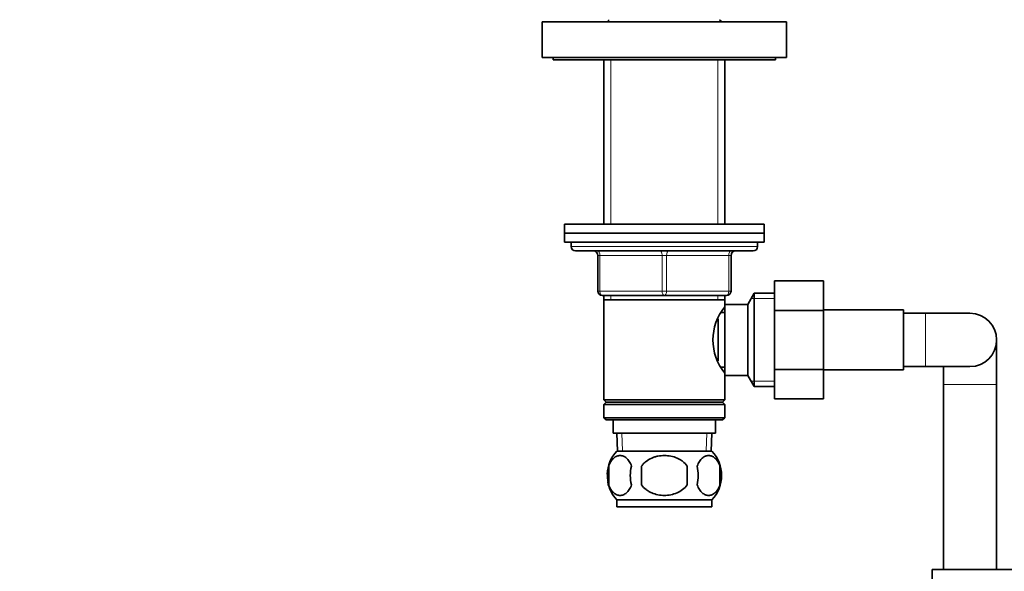
# Model space of a CAD drawing. Units: millimetres. Extents: x 0 to 1461, y 0 to 2740.
# Drawn here: x 472 to 693, y 1845 to 1969 of the extents above; entities that cross this region are included whole.
import ezdxf
from ezdxf import colors
from ezdxf.entities.mleader import LeaderData, LeaderLine
from ezdxf.math import Vec2, Vec3

# ---------------------------------------------------------------- set-up
doc = ezdxf.new("R2010")
doc.units = ezdxf.units.MM
doc.layers.add('DV1_Défaut', color=7, linetype='Continuous')
doc.layers.add('Défaut', color=7, linetype='Continuous')

# ---------------------------------------------------------------- blocks, each defined once
blk = doc.blocks.new('_DOT')
at = {"color": 0}
blk.add_line((0, 0), (-1, 0), dxfattribs=at)
at = {"color": 0, "const_width": 0.333}
blk.add_lwpolyline([(-0.1665, 0, 1), (0.1665, 0, 1)], format="xyb", close=True, dxfattribs=at)
blk = doc.blocks.new('SE')
at = {"layer": 'DV1_Défaut', "color": 7, "linetype": 'Continuous', "lineweight": 35}
for p, q in [((589.35, 1968.79), (644.35, 1968.79)), ((589.35, 1968.79), (589.35, 1960.79)), ((604.45, 1969.29), (603.95, 1968.79)), ((629.75, 1968.79), (629.25, 1969.29)), ((644.35, 1960.79), (644.35, 1968.79)), ((589.35, 1960.79), (644.35, 1960.79)), ((591.85, 1960.79), (591.85, 1960.29)), ((641.85, 1960.29), (591.85, 1960.29)), ((603.25, 1960.29), (603.25, 1923.29)), ((630.45, 1923.29), (630.45, 1960.29)), ((641.85, 1960.29), (641.85, 1960.79)), ((594.35, 1923.29), (639.35, 1923.29)), ((594.35, 1923.29), (594.35, 1921.29)), ((639.35, 1921.29), (639.35, 1923.29)), ((594.35, 1921.29), (639.35, 1921.29)), ((594.35, 1921.29), (639.35, 1921.29)), ((594.35, 1921.29), (594.35, 1919.29)), ((639.35, 1919.29), (639.35, 1921.29)), ((594.35, 1919.29), (639.35, 1919.29)), ((595.85, 1919.29), (595.85, 1918.29)), ((596.85, 1917.29), (636.85, 1917.29)), ((637.85, 1918.29), (637.85, 1919.29)), ((601.85, 1908.29), (601.85, 1916.29)), ((631.85, 1916.29), (631.85, 1908.29)), ((641.65, 1910.55), (652.65, 1910.55)), ((641.65, 1903.93), (641.65, 1910.55)), ((652.65, 1903.93), (652.65, 1910.55)), ((616.85, 1907.29), (602.85, 1907.29)), ((603.25, 1907.29), (603.25, 1906.29)), ((603.25, 1906.29), (603.25, 1883.79)), ((603.25, 1906.29), (630.45, 1906.29)), ((630.85, 1907.29), (616.85, 1907.29)), ((630.45, 1906.29), (630.45, 1907.29)), ((630.45, 1905.29), (630.45, 1906.29)), ((637.09, 1907.79), (635.65, 1905.29)), ((637.09, 1886.79), (637.09, 1907.79)), ((641.65, 1907.79), (637.09, 1907.79)), ((630.45, 1889.29), (630.45, 1905.29)), ((635.65, 1905.29), (630.45, 1905.29)), ((635.65, 1889.29), (635.65, 1905.29)), ((670.65, 1904.04), (652.65, 1904.04)), ((670.65, 1890.54), (670.65, 1904.04)), ((628.95, 1892.62), (628.95, 1902)), ((630.45, 1903.44), (629.68, 1903.44)), ((641.65, 1903.93), (652.65, 1903.93)), ((641.65, 1890.65), (641.65, 1903.93)), ((652.65, 1890.65), (652.65, 1903.93)), ((675.65, 1903.29), (670.65, 1903.29)), ((685.65, 1903.29), (675.65, 1903.29)), ((691.65, 1887.29), (691.65, 1897.29)), ((629.68, 1891.14), (630.45, 1891.14)), ((641.65, 1890.65), (652.65, 1890.65)), ((641.65, 1884.01), (641.65, 1890.65)), ((652.65, 1884.01), (652.65, 1890.65)), ((670.65, 1891.29), (675.65, 1891.29)), ((675.65, 1891.29), (685.65, 1891.29)), ((679.65, 1891.29), (679.65, 1887.29)), ((630.45, 1889.29), (635.65, 1889.29)), ((630.45, 1883.79), (630.45, 1889.29)), ((635.65, 1889.29), (637.09, 1886.79)), ((652.65, 1890.54), (670.65, 1890.54)), ((637.09, 1886.79), (641.65, 1886.79)), ((679.65, 1887.29), (679.65, 1845.64)), ((691.65, 1845.64), (691.65, 1887.29)), ((641.65, 1884.01), (652.65, 1884.01)), ((630.45, 1883.79), (603.25, 1883.79)), ((603.25, 1883.79), (603.75, 1883.29)), ((603.75, 1883.29), (603.25, 1882.79)), ((603.25, 1882.79), (630.45, 1882.79)), ((603.25, 1882.79), (603.25, 1879.79)), ((603.75, 1883.29), (629.95, 1883.29)), ((629.95, 1883.29), (630.45, 1883.79)), ((630.45, 1882.79), (629.95, 1883.29)), ((630.45, 1879.79), (630.45, 1882.79)), ((630.45, 1879.79), (603.25, 1879.79)), ((603.25, 1879.79), (603.75, 1879.29)), ((629.95, 1879.29), (630.45, 1879.79)), ((603.75, 1879.29), (629.95, 1879.29)), ((605.35, 1879.29), (605.35, 1876.29)), ((628.35, 1876.29), (628.35, 1879.29)), ((605.35, 1876.29), (628.35, 1876.29)), ((606.13, 1876.29), (606.3, 1872.29)), ((627.39, 1872.29), (627.57, 1876.29)), ((627.55, 1872.29), (606.15, 1872.29)), ((604.33, 1868.91), (604.33, 1864.71)), ((611.72, 1864.71), (611.72, 1868.91)), ((621.97, 1868.91), (621.97, 1864.71)), ((629.37, 1868.91), (629.37, 1864.71)), ((627.55, 1861.33), (606.15, 1861.33)), ((606.15, 1861.33), (606.15, 1859.79)), ((627.55, 1859.79), (606.15, 1859.79)), ((627.55, 1859.79), (627.55, 1861.33)), ((677.1, 1845.64), (677.1, 1832.14)), ((695.1, 1845.64), (677.1, 1845.64))]:
    blk.add_line(p, q, dxfattribs=at)
at = {"layer": 'DV1_Défaut', "color": 7, "linetype": 'Continuous', "lineweight": 18}
for p, q in [((604.79, 1960.29), (604.79, 1923.29)), ((628.91, 1960.29), (628.91, 1923.29)), ((637.85, 1918.29), (595.85, 1918.29)), ((601.85, 1916.29), (602.35, 1916.29)), ((616.35, 1916.29), (602.35, 1916.29)), ((602.35, 1916.29), (602.35, 1908.29)), ((616.35, 1916.29), (617.35, 1916.29)), ((616.35, 1908.29), (616.35, 1916.29)), ((631.35, 1916.29), (617.35, 1916.29)), ((617.35, 1916.29), (617.35, 1908.29)), ((631.35, 1916.29), (631.85, 1916.29)), ((631.35, 1908.29), (631.35, 1916.29)), ((601.85, 1908.29), (602.35, 1908.29)), ((602.35, 1908.29), (616.35, 1908.29)), ((604.79, 1907.29), (604.79, 1906.29)), ((616.35, 1908.29), (617.35, 1908.29)), ((617.35, 1908.29), (631.35, 1908.29)), ((628.91, 1907.29), (628.91, 1906.29)), ((631.35, 1908.29), (631.85, 1908.29)), ((641.65, 1906.61), (636.41, 1906.61)), ((675.65, 1891.29), (675.65, 1903.29)), ((641.65, 1887.98), (636.41, 1887.98)), ((679.65, 1887.29), (691.65, 1887.29)), ((607.46, 1872.34), (607.29, 1876.29)), ((626.23, 1872.34), (626.41, 1876.29))]:
    blk.add_line(p, q, dxfattribs=at)
at = {"layer": 'DV1_Défaut', "color": 7, "linetype": 'Continuous', "lineweight": 35}
for centre, radius, start, end in [((596.85, 1918.29), 1, 180, 270), ((600.85, 1916.29), 1, 0, 90), ((632.85, 1916.29), 1, 90, 180), ((636.85, 1918.29), 1, 270, 0), ((602.85, 1908.29), 1, 180, 270), ((630.85, 1908.29), 1, 270, 0), ((639.55, 1897.29), 11.76, 140.6571, 219.3429), ((685.65, 1897.29), 6, 0, 90), ((685.65, 1897.29), 6, 270, 0), ((611.98, 1866.81), 8, 136.7732, 177.8251), ((621.72, 1866.81), 8, 316.7732, 43.2268), ((612.5, 1866.81), 8.44, 165.5825, 194.4175), ((617.39, 1866.81), 8.21, 165.1718, 194.8282), ((613.92, 1866.81), 10.53, 348.4935, 11.5065), ((621.07, 1866.81), 8.56, 345.7954, 14.2046), ((611.98, 1866.81), 8, 190.347, 223.2268)]:
    blk.add_arc(centre, radius, start, end, dxfattribs=at)
at = {"layer": 'DV1_Défaut', "color": 7, "linetype": 'Continuous', "lineweight": 18}
for centre, major_axis, start_param, end_param in [((601.85, 1916.29), (0, -1), 1.570796, 3.141593), ((615.85, 1916.29), (0, -1), 1.570796, 3.141593), ((617.85, 1916.29), (0, -1), 3.141593, 4.712389), ((631.85, 1916.29), (0, -1), 3.141593, 4.712389), ((602.85, 1908.29), (0, 1), 1.570796, 3.141593), ((616.85, 1908.29), (0, 1), 1.570796, 3.141593), ((616.85, 1908.29), (0, 1), 3.141593, 4.712389), ((630.85, 1908.29), (0, 1), 3.141593, 4.712389)]:
    blk.add_ellipse(centre, major_axis=major_axis, ratio=0.5, start_param=start_param, end_param=end_param, dxfattribs=at)
at = {"layer": 'DV1_Défaut', "color": 7, "linetype": 'Continuous', "lineweight": 35}
for points, knots in [([(604.33, 1868.91), (604.46, 1869.33), (604.63, 1869.68), (604.92, 1870.13), (605.02, 1870.27), (605.24, 1870.51), (605.34, 1870.62), (605.68, 1870.91), (605.92, 1871.06), (606.4, 1871.24), (606.64, 1871.29), (607.14, 1871.29), (607.38, 1871.24), (607.74, 1871.11), (607.85, 1871.05), (608.09, 1870.9), (608.21, 1870.82), (608.54, 1870.53), (608.75, 1870.29), (609.14, 1869.68), (609.31, 1869.33), (609.45, 1868.91)], [0, 0, 0, 0, 0.125, 0.125, 0.1875, 0.1875, 0.25, 0.25, 0.375, 0.375, 0.5, 0.5, 0.625, 0.625, 0.6875, 0.6875, 0.75, 0.75, 0.875, 0.875, 1, 1, 1, 1]), ([(611.72, 1868.91), (611.86, 1869.12), (612.02, 1869.31), (612.35, 1869.67), (612.54, 1869.83), (613.12, 1870.29), (613.54, 1870.53), (614.22, 1870.82), (614.45, 1870.91), (614.92, 1871.05), (615.16, 1871.11), (615.88, 1871.25), (616.36, 1871.29), (617.35, 1871.29), (617.83, 1871.24), (618.79, 1871.06), (619.26, 1870.91), (619.93, 1870.62), (620.15, 1870.52), (620.57, 1870.27), (620.78, 1870.13), (621.36, 1869.68), (621.7, 1869.32), (621.97, 1868.91)], [0, 0, 0, 0, 0.0625, 0.0625, 0.125, 0.125, 0.25, 0.25, 0.3125, 0.3125, 0.375, 0.375, 0.5, 0.5, 0.625, 0.625, 0.75, 0.75, 0.8125, 0.8125, 0.875, 0.875, 1, 1, 1, 1]), ([(629.37, 1868.91), (629.23, 1869.33), (629.06, 1869.68), (628.78, 1870.13), (628.67, 1870.27), (628.46, 1870.51), (628.35, 1870.62), (628.02, 1870.91), (627.78, 1871.06), (627.3, 1871.24), (627.05, 1871.29), (626.56, 1871.29), (626.32, 1871.24), (625.96, 1871.11), (625.84, 1871.05), (625.61, 1870.9), (625.49, 1870.82), (625.15, 1870.53), (624.94, 1870.29), (624.55, 1869.68), (624.38, 1869.33), (624.25, 1868.91)], [0, 0, 0, 0, 0.125, 0.125, 0.1875, 0.1875, 0.25, 0.25, 0.375, 0.375, 0.5, 0.5, 0.625, 0.625, 0.6875, 0.6875, 0.75, 0.75, 0.875, 0.875, 1, 1, 1, 1]), ([(609.45, 1864.71), (609.31, 1864.3), (609.14, 1863.95), (608.86, 1863.5), (608.75, 1863.36), (608.54, 1863.11), (608.43, 1863), (608.1, 1862.71), (607.86, 1862.57), (607.38, 1862.38), (607.13, 1862.33), (606.64, 1862.33), (606.4, 1862.38), (606.04, 1862.52), (605.92, 1862.58), (605.69, 1862.72), (605.57, 1862.8), (605.24, 1863.09), (605.02, 1863.34), (604.63, 1863.95), (604.46, 1864.3), (604.33, 1864.71)], [0, 0, 0, 0, 0.125, 0.125, 0.1875, 0.1875, 0.25, 0.25, 0.375, 0.375, 0.5, 0.5, 0.625, 0.625, 0.6875, 0.6875, 0.75, 0.75, 0.875, 0.875, 1, 1, 1, 1]), ([(621.97, 1864.71), (621.7, 1864.3), (621.35, 1863.94), (620.58, 1863.34), (620.15, 1863.09), (619.25, 1862.71), (618.79, 1862.57), (617.82, 1862.38), (617.33, 1862.33), (616.36, 1862.33), (615.86, 1862.38), (614.91, 1862.57), (614.44, 1862.71), (613.77, 1863), (613.55, 1863.11), (613.12, 1863.35), (612.92, 1863.49), (612.34, 1863.94), (612, 1864.3), (611.72, 1864.71)], [0, 0, 0, 0, 0.125, 0.125, 0.25, 0.25, 0.375, 0.375, 0.5, 0.5, 0.625, 0.625, 0.75, 0.75, 0.8125, 0.8125, 0.875, 0.875, 1, 1, 1, 1]), ([(624.25, 1864.71), (624.38, 1864.3), (624.55, 1863.95), (624.84, 1863.5), (624.94, 1863.36), (625.15, 1863.11), (625.26, 1863), (625.6, 1862.71), (625.84, 1862.57), (626.32, 1862.38), (626.56, 1862.33), (627.05, 1862.33), (627.3, 1862.38), (627.65, 1862.52), (627.77, 1862.58), (628.01, 1862.72), (628.12, 1862.8), (628.46, 1863.09), (628.67, 1863.34), (629.06, 1863.95), (629.23, 1864.3), (629.37, 1864.71)], [0, 0, 0, 0, 0.125, 0.125, 0.1875, 0.1875, 0.25, 0.25, 0.375, 0.375, 0.5, 0.5, 0.625, 0.625, 0.6875, 0.6875, 0.75, 0.75, 0.875, 0.875, 1, 1, 1, 1])]:
    blk.add_open_spline(points, degree=3, knots=knots, dxfattribs=at)

msp = doc.modelspace()

# ---------------------------------------------------------------- block references
at = {"layer": 'Défaut'}
msp.add_blockref('SE', (0, 0), dxfattribs=at)

# ---------------------------------------------------------------- leaders
at = {"layer": 'Défaut', "color": 7, "linetype": 'Continuous', "lineweight": 18}
ml = msp.add_multileader_mtext('Standard', dxfattribs=at)
ml.set_content('{\\pxsm0.9;\\fSolid Edge ISO|b1||i0||c0|p34;\\W1.;06/01/2022\\P}', color=256)
ml.set_leader_properties()
ml.set_arrow_properties(name='DOT')
ml.build(insert=Vec2(0, 0))
ml.multileader.update_dxf_attribs({"leader_type": 0, "dogleg_length": 0, "arrow_head_size": 12})
ctx = ml.context
ctx.base_point, ctx.char_height, ctx.arrow_head_size, ctx.landing_gap_size = Vec3(1373.19, 2732.43), 12, 12, 4.2
notes = []
notes.append((ctx, [(0, (0, 0, 0), (0, 0), (1, 0), 1, [])]))
ctx.mtext.insert = Vec3(1375.19, 2738.55)
for ctx, leaders in notes:
    for number, flags, end, landing, length, lines in leaders:
        leader = LeaderData()
        leader.index, (leader.has_last_leader_line, leader.has_dogleg_vector, leader.attachment_direction) = number, flags
        leader.last_leader_point, leader.dogleg_vector, leader.dogleg_length = Vec3(end), Vec3(landing), length
        for number, points, colour, breaks in lines:
            line = LeaderLine()
            line.index, line.vertices, line.color, line.breaks = number, Vec3.list(points), colors.encode_raw_color(colour), breaks
            leader.lines.append(line)
        ctx.leaders.append(leader)

doc.saveas('drawing.dxf')
